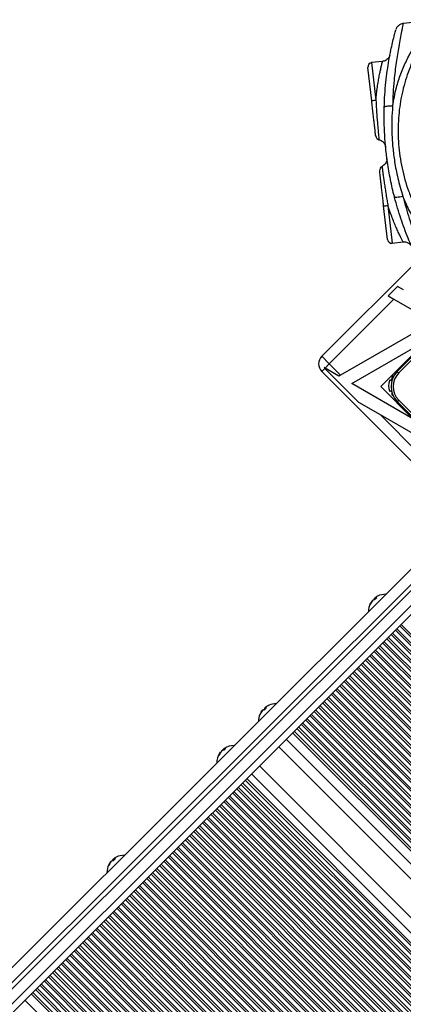
# Model space of a CAD drawing. Units: millimetres. Extents: x 2334 to 12500, y 0 to 8482.
# Drawn here: x 5081 to 5260, y 4578 to 5039 of the extents above; entities that cross this region are included whole.
import ezdxf

# ---------------------------------------------------------------- set-up
doc = ezdxf.new("R2010")
doc.units = ezdxf.units.MM

msp = doc.modelspace()

# ---------------------------------------------------------------- linework, layer by layer
at = {"color": 7, "linetype": 'Continuous', "lineweight": 25, "ltscale": 50}
for p, q in [((5276.24, 5038.88), (5259.91, 5037.03)), ((5250.28, 5019.33), (5245.21, 5018.75)), ((5245.23, 5000.87), (5243.45, 5016.54)), ((5252.6, 4936.06), (5250.82, 4951.72)), ((5254.81, 4934.29), (5259.92, 4934.88)), ((5221.87, 4881.36), (5266.93, 4926.36)), ((5252.96, 4909.59), (5257.36, 4913.98)), ((5260.05, 4912.43), (5257.36, 4913.98)), ((5255.65, 4908.03), (5225.4, 4877.82)), ((5252.96, 4909.59), (5255.65, 4908.03)), ((5255.65, 4908.03), (5273.92, 4897.49)), ((5257.2, 4874.3), (5292.6, 4909.61)), ((5293.31, 4908.9), (5257.91, 4873.59)), ((5273.92, 4897.49), (5230.69, 4872.53)), ((5235.92, 4868.62), (5271.32, 4889.06)), ((5271.32, 4889.06), (5249.44, 4867.2)), ((5225.4, 4877.82), (5221.87, 4881.36)), ((5223.28, 4875.7), (5221.86, 4874.29)), ((5285.46, 4810.61), (5221.86, 4874.29)), ((5223.42, 4875.84), (5222.93, 4876.12)), ((5239.11, 4859.85), (5223.28, 4875.7)), ((5225.4, 4877.82), (5223.42, 4875.84)), ((5229.92, 4872.08), (5223.42, 4875.84)), ((5225.4, 4877.82), (5230.69, 4872.53)), ((5257.2, 4874.3), (5257.91, 4873.59)), ((5230.69, 4872.53), (5229.92, 4872.08)), ((5264.49, 4852.12), (5235.92, 4868.62)), ((5249.44, 4867.2), (5264.49, 4852.12)), ((5254.68, 4864.35), (5254.67, 4864.32)), ((5257.18, 4860.16), (5257.89, 4860.86)), ((5292.49, 4824.76), (5257.18, 4860.16)), ((5257.89, 4860.86), (5293.2, 4825.46)), ((5239.11, 4859.85), (5249.12, 4854.07)), ((5249.12, 4854.07), (5267.26, 4835.91)), ((5249.12, 4854.07), (5273.92, 4839.75)), ((4574.31, 4093.23), (5315.58, 4833.62)), ((5317.7, 4828.68), (4575.35, 4087.2)), ((4576.76, 4085.79), (5319.12, 4827.26)), ((5324.06, 4825.13), (4582.79, 4084.74)), ((5329.39, 4826.21), (4599.41, 4097.1)), ((5246.79, 4767.6), (5246.41, 4767.97)), ((5247.11, 4767.93), (5246.74, 4768.3)), ((5245.45, 4766.92), (5245.4, 4766.96)), ((5194.12, 4715.68), (5194.09, 4715.71)), ((5195.49, 4716.38), (5195.13, 4716.75)), ((5195.71, 4716.6), (5195.35, 4716.96)), ((5554.54, 4358.54), (5208.26, 4705.23)), ((5174.54, 4696), (5174.45, 4696.09)), ((5175.51, 4696.88), (5175.37, 4697.01)), ((5176.27, 4697.16), (5175.9, 4697.54)), ((5201.73, 4698.7), (5548, 4352.01)), ((5538.98, 4343), (5192.7, 4689.69)), ((5535.34, 4339.36), (5189.06, 4686.05)), ((5533.05, 4337.08), (5186.77, 4683.77)), ((5123.19, 4644.81), (5123.15, 4644.85)), ((5124.53, 4645.49), (5124.16, 4645.86)), ((5124.85, 4645.82), (5124.49, 4646.19)), ((5432.29, 4236.43), (5086.01, 4583.12))]:
    msp.add_line(p, q, dxfattribs=at)
at = {"color": 8, "linetype": 'Continuous', "lineweight": 25, "ltscale": 50}
for p, q in [((5245.21, 5018.75), (5247.22, 5001.13)), ((5252.81, 4951.92), (5254.81, 4934.29)), ((5604.59, 4408.53), (5258.31, 4755.22)), ((5605.26, 4409.2), (5258.98, 4755.89)), ((5599.25, 4403.2), (5252.98, 4749.89)), ((5600.59, 4404.54), (5254.31, 4751.22)), ((5601.25, 4405.2), (5254.98, 4751.89)), ((5602.59, 4406.54), (5256.31, 4753.22)), ((5603.26, 4407.2), (5256.98, 4753.89)), ((5594.58, 4398.54), (5248.31, 4745.23)), ((5595.25, 4399.21), (5248.97, 4745.89)), ((5596.59, 4400.54), (5250.31, 4747.23)), ((5597.25, 4401.2), (5250.97, 4747.89)), ((5598.59, 4402.54), (5252.31, 4749.22)), ((5590.58, 4394.54), (5244.3, 4741.23)), ((5591.25, 4395.21), (5244.97, 4741.9)), ((5592.58, 4396.54), (5246.31, 4743.23)), ((5593.25, 4397.21), (5246.97, 4743.89)), ((5585.24, 4389.21), (5238.97, 4735.9)), ((5586.58, 4390.54), (5240.3, 4737.23)), ((5587.25, 4391.21), (5240.97, 4737.9)), ((5588.58, 4392.54), (5242.3, 4739.23)), ((5589.25, 4393.21), (5242.97, 4739.9)), ((5580.58, 4384.55), (5234.3, 4731.24)), ((5581.24, 4385.21), (5234.97, 4731.9)), ((5582.58, 4386.55), (5236.3, 4733.23)), ((5583.24, 4387.21), (5236.97, 4733.9)), ((5584.58, 4388.55), (5238.3, 4735.23)), ((5576.57, 4380.55), (5230.3, 4727.24)), ((5577.24, 4381.22), (5230.96, 4727.9)), ((5578.57, 4382.55), (5232.3, 4729.24)), ((5579.24, 4383.22), (5232.96, 4729.9)), ((5571.24, 4375.22), (5224.96, 4721.91)), ((5572.57, 4376.55), (5226.29, 4723.24)), ((5573.24, 4377.22), (5226.96, 4723.91)), ((5574.57, 4378.55), (5228.29, 4725.24)), ((5575.24, 4379.22), (5228.96, 4725.91)), ((5566.57, 4370.56), (5220.29, 4717.24)), ((5567.23, 4371.22), (5220.96, 4717.91)), ((5568.57, 4372.56), (5222.29, 4719.24)), ((5569.24, 4373.22), (5222.96, 4719.91)), ((5570.57, 4374.55), (5224.29, 4721.24)), ((5562.56, 4366.56), (5216.29, 4713.25)), ((5563.23, 4367.23), (5216.95, 4713.91)), ((5564.57, 4368.56), (5218.29, 4715.24)), ((5565.23, 4369.22), (5218.96, 4715.91)), ((5558.56, 4362.56), (5212.29, 4709.25)), ((5559.23, 4363.23), (5212.95, 4709.91)), ((5560.56, 4364.56), (5214.29, 4711.25)), ((5561.23, 4365.23), (5214.95, 4711.91)), ((5555.23, 4359.23), (5208.95, 4705.92)), ((5556.56, 4360.56), (5210.28, 4707.25)), ((5557.23, 4361.23), (5210.95, 4707.92)), ((5551.54, 4355.55), (5205.26, 4702.23)), ((5530.36, 4334.4), (5184.09, 4681.08)), ((5531.03, 4335.06), (5184.75, 4681.75)), ((5532.36, 4336.39), (5186.09, 4683.08)), ((5526.36, 4330.4), (5180.08, 4677.09)), ((5527.03, 4331.06), (5180.75, 4677.75)), ((5528.36, 4332.4), (5182.09, 4679.08)), ((5529.03, 4333.06), (5182.75, 4679.75)), ((5521.02, 4325.07), (5174.75, 4671.75)), ((5522.36, 4326.4), (5176.08, 4673.09)), ((5523.03, 4327.07), (5176.75, 4673.75)), ((5524.36, 4328.4), (5178.08, 4675.09)), ((5525.03, 4329.07), (5178.75, 4675.75)), ((5516.36, 4320.4), (5170.08, 4667.09)), ((5517.02, 4321.07), (5170.75, 4667.76)), ((5518.36, 4322.4), (5172.08, 4669.09)), ((5519.02, 4323.07), (5172.75, 4669.76)), ((5520.36, 4324.4), (5174.08, 4671.09)), ((5512.35, 4316.41), (5166.08, 4663.09)), ((5513.02, 4317.07), (5166.74, 4663.76)), ((5514.35, 4318.4), (5168.08, 4665.09)), ((5515.02, 4319.07), (5168.74, 4665.76)), ((5507.02, 4311.08), (5160.74, 4657.76)), ((5508.35, 4312.41), (5162.07, 4659.1)), ((5509.02, 4313.07), (5162.74, 4659.76)), ((5510.35, 4314.41), (5164.07, 4661.09)), ((5511.02, 4315.07), (5164.74, 4661.76)), ((5502.35, 4306.41), (5156.07, 4653.1)), ((5503.01, 4307.08), (5156.74, 4653.77)), ((5504.35, 4308.41), (5158.07, 4655.1)), ((5505.02, 4309.08), (5158.74, 4655.76)), ((5506.35, 4310.41), (5160.07, 4657.1)), ((5498.34, 4302.41), (5152.07, 4649.1)), ((5499.01, 4303.08), (5152.73, 4649.77)), ((5500.35, 4304.41), (5154.07, 4651.1)), ((5501.01, 4305.08), (5154.74, 4651.77)), ((5493.01, 4297.08), (5146.73, 4643.77)), ((5494.34, 4298.42), (5148.06, 4645.1)), ((5495.01, 4299.08), (5148.73, 4645.77)), ((5496.34, 4300.42), (5150.07, 4647.1)), ((5497.01, 4301.08), (5150.73, 4647.77)), ((5488.34, 4292.42), (5142.06, 4639.11)), ((5489.01, 4293.09), (5142.73, 4639.77)), ((5490.34, 4294.42), (5144.06, 4641.11)), ((5491.01, 4295.09), (5144.73, 4641.77)), ((5492.34, 4296.42), (5146.06, 4643.11)), ((5484.34, 4288.42), (5138.06, 4635.11)), ((5485, 4289.09), (5138.73, 4635.78)), ((5486.34, 4290.42), (5140.06, 4637.11)), ((5487, 4291.09), (5140.73, 4637.78)), ((5479, 4283.09), (5132.72, 4629.78)), ((5480.33, 4284.42), (5134.06, 4631.11)), ((5481, 4285.09), (5134.72, 4631.78)), ((5482.33, 4286.42), (5136.06, 4633.11)), ((5483, 4287.09), (5136.72, 4633.78)), ((5474.33, 4278.43), (5128.05, 4625.12)), ((5475, 4279.09), (5128.72, 4625.78)), ((5476.33, 4280.43), (5130.05, 4627.11)), ((5477, 4281.09), (5130.72, 4627.78)), ((5478.33, 4282.43), (5132.06, 4629.11)), ((5470.33, 4274.43), (5124.05, 4621.12)), ((5470.99, 4275.1), (5124.72, 4621.78)), ((5472.33, 4276.43), (5126.05, 4623.12)), ((5473, 4277.1), (5126.72, 4623.78)), ((5466.33, 4270.43), (5120.05, 4617.12)), ((5466.99, 4271.1), (5120.72, 4617.79)), ((5468.33, 4272.43), (5122.05, 4619.12)), ((5468.99, 4273.1), (5122.72, 4619.79)), ((5460.99, 4265.1), (5114.71, 4611.79)), ((5462.32, 4266.44), (5116.05, 4613.12)), ((5462.99, 4267.1), (5116.71, 4613.79)), ((5464.32, 4268.43), (5118.05, 4615.12)), ((5464.99, 4269.1), (5118.71, 4615.79)), ((5456.32, 4260.44), (5110.04, 4607.13)), ((5456.99, 4261.11), (5110.71, 4607.79)), ((5458.32, 4262.44), (5112.04, 4609.13)), ((5458.99, 4263.1), (5112.71, 4609.79)), ((5460.32, 4264.44), (5114.04, 4611.12)), ((5452.32, 4256.44), (5106.04, 4603.13)), ((5452.98, 4257.11), (5106.71, 4603.8)), ((5454.32, 4258.44), (5108.04, 4605.13)), ((5454.99, 4259.11), (5108.71, 4605.79)), ((5446.98, 4251.11), (5100.7, 4597.8)), ((5448.31, 4252.44), (5102.04, 4599.13)), ((5448.98, 4253.11), (5102.7, 4599.8)), ((5450.32, 4254.44), (5104.04, 4601.13)), ((5450.98, 4255.11), (5104.71, 4601.8)), ((5442.31, 4246.45), (5096.03, 4593.13)), ((5442.98, 4247.11), (5096.7, 4593.8)), ((5444.31, 4248.45), (5098.04, 4595.13)), ((5444.98, 4249.11), (5098.7, 4595.8)), ((5446.31, 4250.45), (5100.04, 4597.13)), ((5438.31, 4242.45), (5092.03, 4589.14)), ((5438.98, 4243.12), (5092.7, 4589.8)), ((5440.31, 4244.45), (5094.03, 4591.14)), ((5440.98, 4245.11), (5094.7, 4591.8)), ((5432.97, 4237.12), (5086.7, 4583.81)), ((5434.31, 4238.45), (5088.03, 4585.14)), ((5434.97, 4239.12), (5088.7, 4585.81)), ((5436.31, 4240.45), (5090.03, 4587.14)), ((5436.97, 4241.12), (5090.7, 4587.8)), ((5429.29, 4233.44), (5083.01, 4580.12))]:
    msp.add_line(p, q, dxfattribs=at)
at = {"color": 7, "linetype": 'Continuous', "lineweight": 25, "ltscale": 50, "flags": 128}
for points in [[(5254.99, 4998.43), (5254.23, 4998.43), (5253.5, 4998.4), (5252.82, 4998.34), (5252.23, 4998.26), (5251.75, 4998.15), (5251.39, 4998.03), (5251.16, 4997.89), (5251.08, 4997.74)], [(5255.82, 4956.09), (5255.93, 4955.96), (5256.18, 4955.87), (5256.56, 4955.83), (5257.05, 4955.84), (5257.65, 4955.89), (5258.32, 4955.99), (5259.04, 4956.12), (5259.78, 4956.3)], [(5246.41, 4767.97), (5246.63, 4768.14), (5246.79, 4768.25)], [(5197.3, 4718.13), (5197.26, 4718.11), (5197.24, 4718.11)], [(5195.2, 4716.03), (5195.06, 4715.92), (5195, 4715.87)], [(5195.37, 4716.94), (5195.35, 4716.92), (5195.13, 4716.75)], [(5124.16, 4645.86), (5124.38, 4646.03), (5124.53, 4646.14)]]:
    msp.add_lwpolyline(points, dxfattribs=at)
at = {"color": 7, "linetype": 'Continuous', "lineweight": 25, "ltscale": 2500}
for centre, radius, start, end in [((5245.44, 5016.76), 2, 96.4848, 186.4848), ((5250.57, 4967.18), 34.11, 95.6452, 99.0053), ((5249.09, 4984.63), 2, 186.4848, 256.9192), ((5250.93, 4968.41), 2, 115.9666, 186.4849), ((5248.46, 4985.75), 34.11, 273.9644, 277.3245), ((5254.59, 4936.28), 2, 186.4848, 276.4848), ((5225.4, 4877.82), 5, 134.9661, 224.9661), ((5225.4, 4877.82), 3, 214.4718, 224.9661), ((5264.26, 4867.22), 10, 134.9257, 224.9257), ((5259.26, 4867.55), 6.2, 157.2893, 202.6428), ((5253.86, 4869.81), 0.342, 64.4375, 157.2893), ((5254.22, 4870.57), 0.5, 244.4375, 25.4948), ((5255.57, 4871.21), 1, 88.6369, 205.4948), ((5264.26, 4867.22), 9, 134.9257, 224.9257), ((5253.85, 4865.29), 0.342, 202.6428, 295.4949), ((5254.22, 4864.53), 0.5, 51.0105, 115.4949), ((5255.57, 4863.88), 1, 154.4373, 249.6621), ((5247.52, 4767.44), 1.23, 154.0901, 181.1153), ((5251.82, 4763.19), 6.69, 128.8455, 141.0867), ((5251.32, 4762.7), 7.23, 117.2094, 129.2596), ((5247.34, 4766.96), 1.46, 78.7897, 114.0594), ((5251.66, 4762.04), 7.98, 88.3307, 117.2212), ((5251.66, 4762.04), 7.98, 152.7109, 181.6015), ((5251.02, 4762.37), 7.26, 140.6877, 158.2116), ((5244.93, 4764.74), 0.723, 116.3133, 153.6188), ((5251.35, 4762.69), 7.26, 140.6877, 158.2116), ((5246.33, 4765.95), 1.46, 78.7897, 114.0594), ((5200.2, 4711.06), 7.64, 112.3343, 129.4219), ((5200.31, 4710.74), 7.98, 88.3307, 112.3808), ((5200.31, 4710.74), 7.98, 157.5514, 181.6015), ((5199.99, 4710.85), 7.64, 140.5103, 157.5979), ((5193.24, 4713.67), 0.327, 107.1347, 162.7975), ((5200.21, 4711.06), 7.64, 140.5103, 157.5979), ((5194.56, 4714.79), 1.16, 66.5481, 102.606), ((5200.52, 4711.39), 7.09, 129.0192, 140.913), ((5196.26, 4716.49), 1.16, 167.3262, 203.384), ((5195.6, 4715.83), 1.16, 66.5481, 102.606), ((5180.76, 4691.22), 7.98, 88.3307, 123.9455), ((5180.76, 4691.22), 7.98, 145.9866, 181.6015), ((5179.28, 4692.21), 6.2, 141.2717, 160.1785), ((5174.96, 4693.33), 1.8, 123.1729, 146.7593), ((5179.81, 4692.74), 6.2, 141.2717, 160.1785), ((5176.32, 4694.53), 2.48, 93.9979, 122.8362), ((5177.11, 4695.84), 2.1, 145.9672, 154.0217), ((5179.18, 4692.27), 6.09, 121.6909, 128.7409), ((5177.24, 4695.45), 2.48, 93.9979, 122.8362), ((5179.7, 4692.8), 6.08, 123.9436, 128.7439), ((5180.54, 4693.52), 5.61, 128.2813, 141.6508), ((5129.41, 4639.93), 7.98, 152.7109, 181.6015), ((5128.76, 4640.26), 7.26, 140.6877, 158.2116), ((5129.09, 4640.58), 7.26, 140.6877, 158.2116), ((5124.07, 4643.84), 1.46, 78.7897, 114.0594), ((5125.26, 4645.33), 1.23, 154.0902, 181.1154), ((5129.57, 4641.08), 6.69, 128.8455, 141.0867), ((5129.06, 4640.59), 7.23, 117.2094, 129.2596), ((5125.08, 4644.85), 1.46, 78.7897, 114.0594), ((5129.41, 4639.93), 7.98, 88.3307, 117.2212), ((5122.67, 4642.63), 0.723, 116.3133, 153.6188)]:
    msp.add_arc(centre, radius, start, end, dxfattribs=at)
at = {"color": 8, "linetype": 'Continuous', "lineweight": 25, "ltscale": 50}
for points, knots in [([(5254.99, 4998.43), (5255.52, 5001.33), (5256.47, 5006.52), (5258.78, 5013.58), (5261.38, 5019.69), (5264.46, 5025.34), (5267.97, 5030.4), (5271.06, 5034.02), (5273.45, 5036.4), (5274.81, 5037.62), (5275.66, 5038.35), (5276.21, 5038.8), (5276.23, 5038.82), (5276.24, 5038.82)], [0, 0, 0, 0, 0.157302, 0.280991, 0.405057, 0.528676, 0.652705, 0.776527, 0.837728, 0.898751, 0.930769, 0.962728, 1, 1, 1, 1]), ([(5259.91, 5037.02), (5259.91, 5036.99), (5259.9, 5036.92), (5259.77, 5036.23), (5259.54, 5035.04), (5259.14, 5033.01), (5258.57, 5030.08), (5257.88, 5026.43), (5257.23, 5022.62), (5256.45, 5017.47), (5255.73, 5011.43), (5255.19, 5004.58), (5255.06, 5000.48), (5254.99, 4998.43)], [0, 0, 0, 0, 0.047489, 0.098917, 0.160621, 0.224022, 0.318681, 0.415784, 0.500263, 0.584777, 0.757796, 0.878525, 1, 1, 1, 1]), ([(5278.13, 5039.56), (5278.13, 5039.56), (5278.17, 5039.6), (5277.9, 5039.33), (5277.05, 5038.47), (5275.52, 5036.82), (5273.88, 5034.9), (5272.17, 5032.73), (5269.9, 5029.58), (5267.46, 5025.67), (5265.02, 5020.96), (5263.08, 5016.52), (5261.38, 5011.82), (5259.97, 5006.91), (5258.87, 5001.88), (5258.08, 4996.72), (5257.63, 4991.42), (5257.51, 4985.99), (5257.75, 4980.51), (5258.36, 4974.96), (5259.34, 4969.42), (5260.7, 4963.97), (5262.39, 4958.7), (5264.42, 4953.59), (5266.79, 4948.64), (5269.44, 4943.96), (5272.32, 4939.63), (5275.4, 4935.6), (5278.69, 4931.88), (5281.75, 4928.88), (5284.44, 4926.53), (5286.7, 4924.74), (5288.8, 4923.21), (5290.29, 4922.21), (5291.15, 4921.66), (5291.53, 4921.42), (5291.57, 4921.4), (5291.58, 4921.39)], [0, 0, 0, 0, 0.003, 0.016359, 0.042452, 0.065784, 0.089717, 0.112178, 0.134649, 0.180654, 0.21325, 0.245848, 0.279379, 0.312911, 0.345834, 0.378758, 0.412554, 0.44635, 0.480774, 0.515199, 0.550612, 0.586025, 0.620626, 0.655226, 0.690848, 0.72647, 0.760743, 0.795013, 0.830449, 0.865873, 0.890021, 0.914367, 0.938546, 0.963335, 0.976782, 0.990555, 1, 1, 1, 1]), ([(5247.22, 5001.13), (5247.29, 5001.91), (5247.45, 5003.73), (5247.79, 5006.56), (5248.22, 5009.44), (5248.68, 5012.07), (5249.14, 5014.34), (5249.56, 5016.25), (5249.91, 5017.74), (5250.17, 5018.75), (5250.31, 5019.32), (5250.3, 5019.25), (5250.29, 5019.22)], [0, 0, 0, 0, 0.0827514, 0.1924784, 0.3053626, 0.4119755, 0.521433, 0.6247203, 0.7308096, 0.833624, 0.9395691, 1, 1, 1, 1]), ([(5247.22, 5001.13), (5247.27, 5000.03), (5247.39, 4997.8), (5247.59, 4994.59), (5247.82, 4991.57), (5248.03, 4988.98), (5248.23, 4986.78), (5248.4, 4985.07), (5248.53, 4983.77), (5248.62, 4982.99), (5248.65, 4982.64), (5248.64, 4982.71), (5248.64, 4982.72)], [0, 0, 0, 0, 0.114439, 0.232528, 0.344419, 0.460119, 0.563235, 0.669356, 0.771058, 0.875573, 0.97895, 1, 1, 1, 1]), ([(5250.07, 4970.17), (5250.07, 4970.16), (5250.08, 4970.12), (5250.16, 4969.47), (5250.3, 4968.34), (5250.5, 4966.73), (5250.77, 4964.74), (5251.1, 4962.39), (5251.49, 4959.82), (5251.93, 4957.02), (5252.37, 4954.36), (5252.68, 4952.65), (5252.81, 4951.92)], [0, 0, 0, 0, 0.0848409, 0.189433, 0.2970741, 0.4011551, 0.5083144, 0.6106462, 0.71591, 0.8179993, 0.9228167, 1, 1, 1, 1]), ([(5289.64, 4921.65), (5289.65, 4921.65), (5289.7, 4921.62), (5289.55, 4921.7), (5289.21, 4921.86), (5288.2, 4922.38), (5286.31, 4923.41), (5283.3, 4925.31), (5279.86, 4927.87), (5276.25, 4931.07), (5272.83, 4934.62), (5269.57, 4938.6), (5266.17, 4943.48), (5262.76, 4949.32), (5260.78, 4953.96), (5259.78, 4956.3)], [0, 0, 0, 0, 0.001207, 0.023543, 0.055864, 0.089267, 0.163527, 0.240798, 0.344773, 0.439779, 0.534811, 0.633407, 0.732012, 0.86505, 1, 1, 1, 1]), ([(5259.78, 4956.3), (5259.82, 4956.14), (5260.29, 4954.29), (5261.25, 4950.77), (5262.77, 4945.82), (5264.41, 4940.98), (5266.12, 4936.4), (5267.84, 4932.12), (5269.44, 4928.36), (5270.88, 4925.09), (5271.92, 4922.77), (5272.61, 4921.23), (5273.11, 4920.08), (5273.19, 4919.9), (5273.24, 4919.78)], [0, 0, 0, 0, 0.0094348, 0.1126896, 0.2159359, 0.321279, 0.4265946, 0.5259426, 0.6263343, 0.7145549, 0.8047839, 0.8589972, 0.9143549, 1, 1, 1, 1]), ([(5259.92, 4934.88), (5259.92, 4934.88), (5259.96, 4934.8), (5259.82, 4935.06), (5259.5, 4935.67), (5258.92, 4936.83), (5258.13, 4938.44), (5257.19, 4940.48), (5256.16, 4942.82), (5255.1, 4945.44), (5253.95, 4948.46), (5253.21, 4950.69), (5252.81, 4951.92)], [0, 0, 0, 0, 0.000287, 0.099654, 0.201954, 0.310652, 0.422842, 0.532624, 0.645599, 0.753441, 0.864227, 1, 1, 1, 1])]:
    msp.add_open_spline(points, degree=3, knots=knots, dxfattribs=at)
at = {"color": 7, "linetype": 'Continuous', "lineweight": 25, "ltscale": 50}
for points, knots in [([(5259.92, 5037), (5259.87, 5037), (5259.53, 5037), (5258.93, 5036.79), (5258.19, 5036.43), (5257.62, 5035.98), (5257.2, 5035.51), (5256.9, 5035.06), (5256.72, 5034.71), (5256.65, 5034.52), (5256.62, 5034.46)], [0, 0, 0, 0, 0.029626, 0.237026, 0.422523, 0.587906, 0.73278, 0.855312, 0.952445, 1, 1, 1, 1]), ([(5259.91, 5037.02), (5259.92, 5037.03), (5259.92, 5037.03), (5259.91, 5037.02), (5259.91, 5037.02)], [0, 0, 0, 0, 0.254655, 1, 1, 1, 1]), ([(5251.08, 4997.74), (5251.16, 4999.75), (5251.31, 5003.77), (5251.82, 5009.49), (5252.49, 5014.9), (5253.29, 5019.95), (5254.14, 5024.36), (5254.97, 5028.1), (5255.6, 5030.7), (5256.06, 5032.47), (5256.33, 5033.47), (5256.49, 5034.03), (5256.5, 5034.09), (5256.51, 5034.12)], [0, 0, 0, 0, 0.129744, 0.259468, 0.378415, 0.497537, 0.616218, 0.709939, 0.803426, 0.859383, 0.915224, 0.957629, 1, 1, 1, 1]), ([(5253.72, 5022.26), (5253.68, 5022.12), (5253.6, 5021.84), (5253.37, 5021.35), (5252.99, 5020.76), (5252.36, 5020.13), (5251.52, 5019.63), (5250.8, 5019.36), (5250.37, 5019.36), (5250.28, 5019.35)], [0, 0, 0, 0, 0.088629, 0.185081, 0.334597, 0.526273, 0.735955, 0.943593, 1, 1, 1, 1]), ([(5247.1, 4984.44), (5247.1, 4984.43), (5247.11, 4984.36), (5247.07, 4984.67), (5246.99, 4985.38), (5246.86, 4986.52), (5246.69, 4988.06), (5246.47, 4989.99), (5246.2, 4992.33), (5245.9, 4994.99), (5245.57, 4997.88), (5245.35, 4999.87), (5245.23, 5000.87)], [0, 0, 0, 0, 0.018782, 0.12528, 0.227026, 0.331604, 0.434456, 0.540353, 0.651801, 0.767117, 0.881752, 1, 1, 1, 1]), ([(5254.99, 4998.43), (5254.85, 4996.31), (5254.57, 4992.08), (5254.61, 4985.59), (5255.04, 4979.03), (5255.93, 4972.02), (5257.39, 4964.37), (5258.95, 4959.09), (5259.78, 4956.3)], [0, 0, 0, 0, 0.1503358, 0.3006638, 0.4554022, 0.6101394, 0.7934385, 1, 1, 1, 1]), ([(5255.82, 4956.09), (5255.18, 4958.71), (5253.91, 4963.99), (5252.63, 4971.5), (5251.77, 4978.47), (5251.25, 4984.88), (5251, 4991.32), (5251.05, 4995.6), (5251.08, 4997.74)], [0, 0, 0, 0, 0.1942895, 0.3901703, 0.5409466, 0.691725, 0.845854, 1, 1, 1, 1]), ([(5248.63, 4982.66), (5248.71, 4982.65), (5249.09, 4982.61), (5249.7, 4982.31), (5250.38, 4981.84), (5250.9, 4981.3), (5251.26, 4980.76), (5251.49, 4980.26), (5251.63, 4979.84), (5251.7, 4979.53), (5251.72, 4979.34), (5251.73, 4979.26), (5251.74, 4979.24), (5251.74, 4979.24), (5251.74, 4979.24)], [0, 0, 0, 0, 0.044992, 0.231688, 0.39846, 0.547372, 0.678317, 0.789867, 0.879636, 0.944929, 0.983665, 0.99345, 0.999884, 1, 1, 1, 1]), ([(5252.33, 4973.84), (5252.31, 4973.56), (5252.28, 4973.01), (5252.01, 4972.17), (5251.55, 4971.38), (5250.88, 4970.67), (5250.33, 4970.37), (5250.05, 4970.21)], [0, 0, 0, 0, 0.182086, 0.36578, 0.580798, 0.78688, 1, 1, 1, 1]), ([(5250.82, 4951.72), (5250.74, 4952.38), (5250.57, 4953.91), (5250.3, 4956.31), (5250.01, 4958.8), (5249.75, 4961.14), (5249.51, 4963.23), (5249.3, 4965.04), (5249.14, 4966.48), (5249.02, 4967.51), (5248.96, 4968.1), (5248.95, 4968.14), (5248.95, 4968.15)], [0, 0, 0, 0, 0.0776171, 0.1797821, 0.2845416, 0.3865689, 0.4915378, 0.5954806, 0.7025701, 0.8073301, 0.9151879, 1, 1, 1, 1]), ([(5269.27, 4921.85), (5269.23, 4921.94), (5269.15, 4922.09), (5268.66, 4923), (5267.99, 4924.28), (5266.97, 4926.25), (5266.08, 4928.08), (5265.06, 4930.23), (5263.92, 4932.72), (5262.2, 4936.74), (5260.5, 4941.1), (5258.85, 4945.76), (5257.31, 4950.61), (5256.33, 4954.09), (5255.86, 4955.93), (5255.82, 4956.09)], [0, 0, 0, 0, 0.0714944, 0.1192688, 0.168231, 0.2509334, 0.3358124, 0.3400901, 0.4419714, 0.5450623, 0.6550262, 0.7650193, 0.8774137, 0.9898185, 1, 1, 1, 1]), ([(5259.92, 4934.85), (5259.98, 4934.87), (5260.35, 4934.95), (5261.01, 4934.87), (5261.82, 4934.66), (5262.49, 4934.31), (5263.02, 4933.92), (5263.41, 4933.52), (5263.68, 4933.15), (5263.85, 4932.87), (5263.95, 4932.69), (5263.99, 4932.61), (5264, 4932.58), (5264, 4932.57), (5264.01, 4932.56), (5264.01, 4932.55), (5264.01, 4932.55)], [0, 0, 0, 0, 0.035792, 0.216594, 0.377947, 0.522122, 0.649151, 0.757767, 0.845749, 0.910507, 0.950152, 0.960787, 0.966992, 0.972858, 0.981725, 1, 1, 1, 1])]:
    msp.add_open_spline(points, degree=3, knots=knots, dxfattribs=at)

doc.saveas('drawing.dxf')
